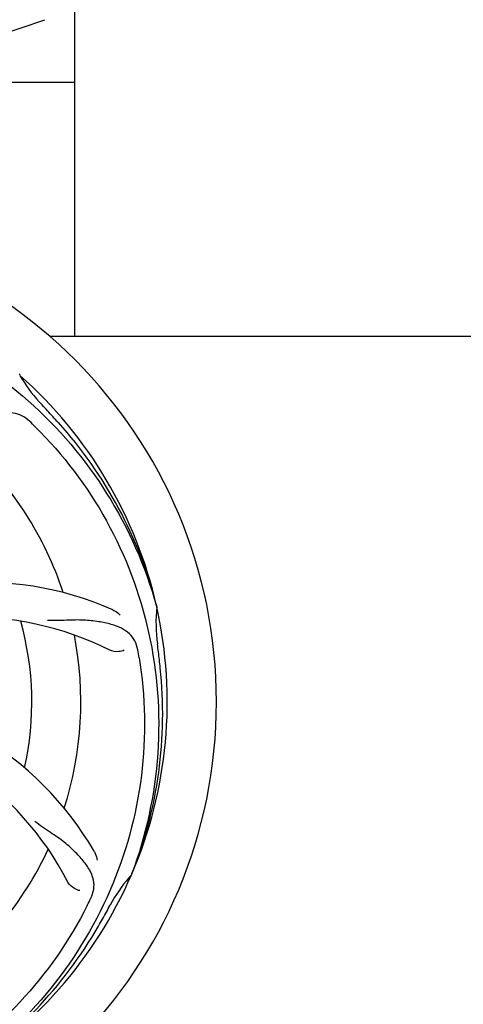
# Model space of a CAD drawing. Units: millimetres. Extents: x 32829 to 37227, y -7814 to -1728.
# Drawn here: x 33626 to 33723, y -5772 to -5556 of the extents above; entities that cross this region are included whole.
import ezdxf

# ---------------------------------------------------------------- set-up
doc = ezdxf.new("R2010")
doc.units = ezdxf.units.MM
doc.layers.add('COTAS', color=7, linetype='Continuous')
doc.styles.get("Standard").update_dxf_attribs({"font": 'verdana.ttf'})
doc.dimstyles.new('Diseño_PlanosFabricacion', dxfattribs={"dimtxt": 40, "dimasz": 45, "dimexe": 10, "dimexo": 10, "dimgap": 10, "dimtad": 1, "dimtih": 1, "dimtoh": 1, "dimdec": 0, "dimzin": 1, "dimdsep": 46, "dimtxsty": 'Standard', "dimcen": 15, "dimadec": 0, "dimazin": 0, "dimtp": 0.05, "dimtm": 0.05, "dimtfac": 1, "dimtdec": 0, "dimtofl": 0, "dimtmove": 0, "dimatfit": 3, "dimfxl": 0, "dimtolj": 1, "dimarcsym": 0})

# ---------------------------------------------------------------- blocks, each defined once
blk = doc.blocks.new('*D7')
at = {"layer": 'COTAS', "color": 0, "lineweight": -2}
for p, q in [((35423.41, -5510.44), (35423.41, -6066.86)), ((33353.41, -5821.64), (33353.41, -6066.86)), ((33398.41, -6056.86), (35378.41, -6056.86))]:
    blk.add_line(p, q, dxfattribs=at)
at = {"layer": 'COTAS', "color": 0}
for points in [[(33398.41, -6049.36), (33398.41, -6064.36), (33353.41, -6056.86)], [(35378.41, -6049.36), (35378.41, -6064.36), (35423.41, -6056.86)]]:
    blk.add_solid(points, dxfattribs=at)
at = {"layer": 'COTAS', "color": 0, "insert": (34403.14, -6026.03), "char_height": 40, "attachment_point": 5}
blk.add_mtext('\\A1;2070 mm', dxfattribs=at)
blk = doc.blocks.new('*D8')
at = {"layer": 'COTAS', "color": 0, "lineweight": -2}
for p, q in [((33353.41, -5589.64), (33353.41, -4986.19)), ((35465.41, -5100.44), (35465.41, -4986.19)), ((33398.41, -4996.19), (35420.41, -4996.19))]:
    blk.add_line(p, q, dxfattribs=at)
at = {"layer": 'COTAS', "color": 0}
for points in [[(33398.41, -4988.69), (33398.41, -5003.69), (33353.41, -4996.19)], [(35420.41, -4988.69), (35420.41, -5003.69), (35465.41, -4996.19)]]:
    blk.add_solid(points, dxfattribs=at)
at = {"layer": 'COTAS', "color": 0, "insert": (34403.14, -4965.76), "char_height": 40, "attachment_point": 5}
blk.add_mtext('\\A1;2112 mm', dxfattribs=at)

msp = doc.modelspace()

# ---------------------------------------------------------------- linework, layer by layer
for p, q in [((33638.41, -5625.64), (33638.41, -5552.63)), ((33618.51, -5560.91), (33631.84, -5556.38)), ((33638.41, -5570.14), (33607.86, -5570.14)), ((33632.92, -5625.64), (33761.41, -5625.64)), ((33626.46, -5634.1), (33626.27, -5633.93)), ((33656.29, -5684.6), (33656.36, -5684.83)), ((33650.92, -5743.21), (33650.84, -5743.44))]:
    msp.add_line(p, q)
for centre, radius, start, end in [((33563.41, -5705.64), 106, 270.3322, 89.6678), ((33563.41, -5705.64), 95.24, 12.766, 48.6079), ((33655.32, -5617.35), 33.48, 210.1995, 211.7196), ((33656.22, -5616.77), 34.55, 211.7531, 223.7572), ((33563.41, -5705.64), 93.95, 42.6963, 43.7582), ((33374.41, -5880.01), 351.1, 42.1224, 42.6945), ((33521.06, -5755.62), 154.79, 45.3764, 46.0196), ((33564.64, -5707.93), 94.59, 14.28, 42.0931), ((33563.41, -5705.64), 76.34, 18.2607, 47.0406), ((33618.32, -5749.47), 70, 66.0568, 125.2752), ((33563.41, -5705.64), 95.24, 336.766, 12.6081), ((33690.65, -5688.3), 34.47, 174.2573, 187.7673), ((33615.24, -5756.04), 69, 63.4682, 120.0184), ((33563.41, -5705.64), 65.62, 347.3057, 15.6102), ((33563.41, -5705.64), 76.34, 342.2607, 11.0406), ((33563.41, -5705.64), 93.95, 6.6949, 7.7582), ((33500.09, -5721.13), 154.45, 9.376, 10.0204), ((33307.94, -5735.63), 351.18, 6.1223, 6.6942), ((33563.06, -5708.21), 94.59, 338.28, 6.0919), ((33582.07, -5773.38), 70, 30.0577, 89.2752), ((33575.72, -5776.88), 69, 27.4683, 84.0184), ((33563.41, -5705.64), 76.34, 306.2607, 335.0406), ((33563.41, -5705.64), 95.24, 300.766, 336.6079), ((33676.61, -5766.45), 34.55, 139.7531, 151.7572), ((33675.79, -5765.77), 33.48, 138.1995, 139.7196), ((33502.78, -5680.8), 154.79, 333.3764, 334.0196), ((33563.41, -5705.64), 93.95, 330.6963, 331.7582), ((33339.18, -5579.78), 351.09, 330.1224, 330.6945), ((33561.62, -5707.51), 94.59, 302.28, 330.0931)]:
    msp.add_arc(centre, radius, start, end)
for points, knots in [([(33581.73, -5617.94), (33590.23, -5619.23), (33607.06, -5624.34), (33629.18, -5638.92), (33646.55, -5659.42), (33653.86, -5675.97), (33656.29, -5684.6)], [0, 0, 0, 0, 0.244703, 0.492965, 0.744714, 1, 1, 1, 1]), ([(33628.54, -5644.24), (33628.04, -5643.76), (33626.94, -5642.93), (33624.95, -5642.34), (33622.77, -5642.45), (33620.42, -5643.14), (33617.82, -5644.32), (33615.53, -5645.63), (33613.62, -5646.98), (33611.55, -5648.62), (33609.96, -5649.88), (33608.8, -5650.66)], [0, 0, 0, 0, 0.09272, 0.179125, 0.271434, 0.378112, 0.503845, 0.649613, 0.729712, 0.814694, 1, 1, 1, 1]), ([(33629.78, -5645.46), (33635.9, -5651.5), (33646.51, -5665.53), (33655.84, -5690.32), (33657.84, -5717.12), (33654.03, -5734.8), (33650.92, -5743.21)], [0, 0, 0, 0, 0.244703, 0.492965, 0.744714, 1, 1, 1, 1]), ([(33646.73, -5685.5), (33646.9, -5685.57), (33647.5, -5685.89), (33648.05, -5686.32), (33648.38, -5686.69)], [0, 0, 0, 0, 0.271873, 1, 1, 1, 1]), ([(33652.19, -5694.25), (33652.07, -5693.57), (33651.67, -5692.25), (33650.4, -5690.6), (33648.58, -5689.41), (33646.27, -5688.58), (33643.48, -5688.01), (33640.85, -5687.73), (33638.51, -5687.7), (33635.88, -5687.81), (33633.85, -5687.89), (33632.46, -5687.84)], [0, 0, 0, 0, 0.092738, 0.179166, 0.271488, 0.378167, 0.50389, 0.649645, 0.729737, 0.814712, 1, 1, 1, 1]), ([(33649.26, -5694.3), (33648.89, -5694.5), (33647.8, -5694.75), (33646.66, -5694.61), (33646.06, -5694.31)], [0, 0, 0, 0, 0.388615, 1, 1, 1, 1]), ([(33652.48, -5695.97), (33653.88, -5704.44), (33654.22, -5722.03), (33647.19, -5747.58), (33633.06, -5770.43), (33619.58, -5782.5), (33612.13, -5787.48)], [0, 0, 0, 0, 0.244703, 0.492965, 0.744714, 1, 1, 1, 1]), ([(33641.93, -5748.61), (33642.24, -5747.98), (33642.68, -5746.68), (33642.63, -5744.6), (33641.85, -5742.56), (33640.46, -5740.53), (33638.53, -5738.43), (33636.56, -5736.64), (33634.68, -5735.24), (33632.48, -5733.78), (33630.78, -5732.65), (33629.69, -5731.78)], [0, 0, 0, 0, 0.092621, 0.17895, 0.271216, 0.377878, 0.503634, 0.649444, 0.729564, 0.814575, 1, 1, 1, 1]), ([(33642.66, -5738.32), (33642.75, -5738.48), (33643.05, -5739.09), (33643.24, -5739.76), (33643.29, -5740.25)], [0, 0, 0, 0, 0.271962, 1, 1, 1, 1]), ([(33639.53, -5746.93), (33639.11, -5746.87), (33638.08, -5746.44), (33637.25, -5745.65), (33636.94, -5745.05)], [0, 0, 0, 0, 0.388616, 1, 1, 1, 1]), ([(33641.16, -5750.17), (33637.31, -5757.85), (33627.24, -5772.27), (33606.54, -5788.81), (33581.67, -5799), (33563.68, -5800.84), (33554.72, -5800.48)], [0, 0, 0, 0, 0.244703, 0.492965, 0.744714, 1, 1, 1, 1])]:
    msp.add_open_spline(points, degree=3, knots=knots)

# ---------------------------------------------------------------- dimensions: what is measured, and where the dimension line sits
at = {"layer": 'COTAS'}
for base, p1, p2, picture, middle in [((35465.41, -4996.19), (33353.41, -5599.64), (35465.41, -5110.44), '*D8', (34403.14, -4996.19)), ((35423.41, -6056.86), (33353.41, -5811.64), (35423.41, -5500.44), '*D7', (34403.14, -6056.86))]:
    dim = msp.add_linear_dim(base=base, p1=p1, p2=p2, dimstyle='Diseño_PlanosFabricacion', override={"dimpost": ' mm'}, dxfattribs=at)
    dim.commit()
    dim.dimension.update_dxf_attribs({"geometry": picture, "text_midpoint": middle, "dimtype": 160})

doc.saveas('drawing.dxf')
